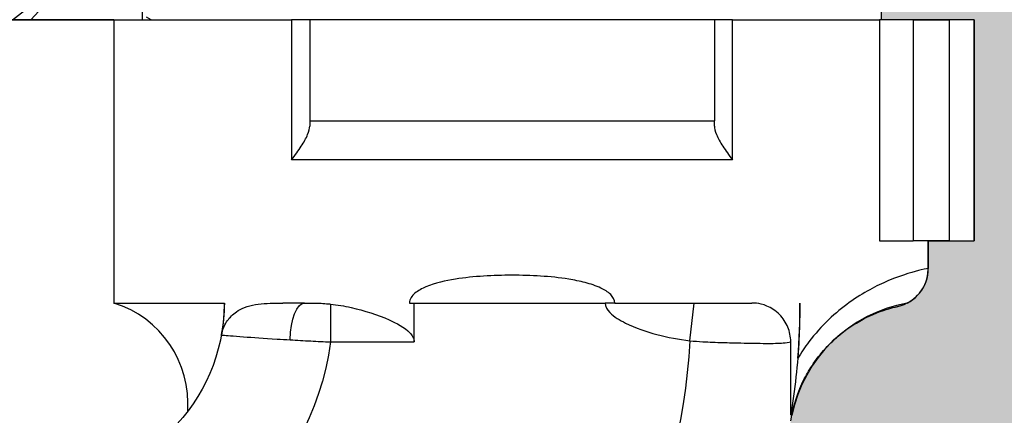
# Model space of a CAD drawing. Units: inches. Extents: x -183 to 48, y 15 to 265.
# Drawn here: x -59 to -55, y 25 to 26 of the extents above; entities that cross this region are included whole.
import ezdxf

# ---------------------------------------------------------------- set-up
doc = ezdxf.new("R2010")
doc.units = ezdxf.units.IN
doc.header["$MEASUREMENT"] = 0
doc.layers.add('Crushed Rock', color=8, linetype='Continuous')
pattern_1 = [(228.012787504, (0.72, 1), (-8.000000000000062, -9.000000000000004), [0.134536, -13.3190880470737]), (184.969740728, (0.63, 0.9), (11.99999999999998, 1.000000000000035), [0.230868, -22.85592476123]), (132.510447078, (0.4, 0.88), (10.00000000000012, -10.99999999999986), [0.162788, -16.1160325960997]), (267.273689006, (0.01, 0.63), (1.000000000000024, 20.00000000000002), [0.210238, -20.813558041629]), (292.833654178, (0, 0.42), (-4.999999999999988, 12.00000000000003), [0.206155, -20.4093731280883]), (357.273689006, (0.08, 0.23), (-20.00000000000002, 1.000000000000026), [0.210238, -20.813558041629]), (37.6942404667, (0.29, 0.22), (-13, -9.999999999999973), [0.278029, -27.524848548916]), (72.2553283749, (0.51, 0.39), (7.000000000000028, 22), [0.2624879999999999, -25.98632149681339]), (121.429565615, (0.59, 0.64), (-8.00000000000002, 12.99999999999999), [0.21095, -20.884073109729]), (175.236358309, (0.48, 0.82), (10.99999999999998, -1.000000000000038), [0.240832, -11.8007625787923]), (222.397437798, (0.24, 0.84), (-11.99999999999996, -10.99999999999997), [0.311448, -30.8333750047949]), (138.814074834, (1, 0.62), (-7.000000000000033, 6), [0.106301, -10.5238448127347]), (171.46923439, (0.92, 0.69), (13, -1.999999999999995), [0.202237, -20.021511416157]), (225, (0.72, 0.72), (-1.110223024625157e-16, -0.9999999999999329), [0.141421, -1.2727925623731]), (203.198590514, (0.65, 0.84), (4.999999999999989, 1.999999999999975), [0.076158, -7.5396151058639]), (291.801409486, (0.58, 0.81), (-0.9999999999996839, 3.000000000000103), [0.107703, -5.2774618071345]), (30.96375653209999, (0.62, 0.71), (3.000000000000053, 1.99999999999998), [0.174929, -5.656022894845299]), (161.565051177, (0.77, 0.8), (2.000000000000012, -0.9999999999999767), [0.126491, -3.035786660168399]), (16.389540334, (0, 0.81), (9.999999999999966, 3.000000000000044), [0.1772, -17.5428451466694]), (70.3461759419, (0.17, 0.86), (-4.00000000000122, -11.0000000000034), [0.148661, -14.717407747319]), (293.198590514, (0.77, 1), (-1.99999999999997, 4.999999999999991), [0.152315, -7.4634581058639]), (343.610459666, (0.83, 0.86), (-9.999999999999966, 3.000000000000044), [0.1772, -17.54284514666899]), (339.44395478, (0, 0.19), (-5.000000000000036, 2.000000000000024), [0.17088, -8.373123745317498]), (294.775140569, (0.16, 0.13), (-5.000000000000005, 11), [0.143178, -14.174643063276]), (66.8014094864, (0.78, 0), (1.999999999999981, 4.99999999999997), [0.152315, -7.4634581058639]), (17.3540246363, (0.84, 0.14), (-12.99999999999998, -3.999999999999963), [0.167631, -16.59542361424]), (69.44395478040002, (0.29, 0), (-2.000000000000007, -4.999999999999955), [0.08543999999999999, -8.458563745317498]), (101.309932474, (0.72, 0), (-0.9999999999999638, 4.000000000000012), [0.05099, -5.0480295135928]), (165.963756532, (0.71, 0.05), (2.999999999999959, -1.000000000000001), [0.206155, -3.9169506256177]), (186.009005957, (0.51, 0.1), (10.00000000000005, 0.9999999999999831), [0.19105, -18.9139231745428]), (303.690067526, (0.62, 0.62), (-0.9999999999999872, 1.999999999999986), [0.144222, -3.461329275464]), (353.157226587, (0.7, 0.5), (17.00000000000001, -2.000000000000053), [0.251794, -24.9275626240283]), (60.9453959009, (0.95, 0.47), (-3.999999999999976, -6.999999999999977), [0.102956, -10.192674140987]), (90, (1, 0.56), (-0.9999999999999999, 1), [0.06, -0.94]), (120.256437164, (0.49, 0.13), (4.000000000000009, -7.000000000000008), [0.138924, -13.7535199894498]), (48.01278750420001, (0.42, 0.25), (8, 8.999999999999975), [0.269072, -13.1845520470737]), (0, (0.6, 0.45), (1, 1), [0.26, -0.74]), (325.3048464690001, (0.86, 0.45), (10.00000000000014, -6.999999999999825), [0.158114, -15.653274300842]), (254.054604099, (0.99, 0.36), (-1.000000000000038, -4.000000000000004), [0.145602, -7.1345078892805]), (207.645975364, (0.95, 0.22), (-18.99999999999995, -10.00000000000005), [0.237065, -23.4694741822594]), (175.42607874, (0.74, 0.11), (-12.99999999999995, 1.000000000000001), [0.250799, -24.8290734079689])]

# ---------------------------------------------------------------- blocks, each defined once
blk = doc.blocks.new('#77 Vertical Inlet ASSEMBLED_Sheet_VIEW1')
for p, q in [((-1.110178670353096, -25.24929266349923), (-1.125535115588748, -25.24105312166212)), ((-1.229877289934599, -25.24929261340498), (-1.676350774045833, -25.24929261340498)), ((-1.229877289934599, -25.24929261340498), (-1.229877289934599, -26.15929261340498)), ((-1.229877289934599, -25.24929261340498), (-0.659260683760841, -25.24929261340498)), ((-0.6005000000001571, -25.24929261340498), (-0.6592606837608405, -25.24929261340498)), ((-0.6592606837608406, -25.24929261340498), (-0.659260683760841, -25.69929261340497)), ((-0.6005000000001575, -25.24929261340498), (-0.6005000000001575, -25.57429261340497)), ((0.6994999999998426, -25.24929261340498), (-0.6005000000001572, -25.24929261340498)), ((0.6994999999998419, -25.24929261340498), (0.6994999999998419, -25.57429261340497)), ((0.7582606837605261, -25.24929261340498), (0.6994999999998424, -25.24929261340498)), ((0.7582606837605268, -25.24929261340498), (1.230005452005431, -25.24929261340498)), ((0.7582606837605259, -25.69929261340497), (0.7582606837605259, -25.24929261340498)), ((1.338767561788039, -25.24929261340498), (1.230005452005431, -25.24929261340498)), ((1.23000545200543, -25.24929261340498), (1.23000545200543, -25.95929261340498)), ((1.338767561788039, -25.24929261340498), (1.338767561788039, -25.95929261340498)), ((1.338767561788039, -25.24929261340498), (1.455557027913257, -25.24929261340498)), ((1.534499999999844, -25.24929261340498), (1.455557027913257, -25.24929261340498)), ((1.455557027913257, -25.95929261340498), (1.455557027913257, -25.24929261340498)), ((1.534499999999844, -25.24929261340498), (1.534499999999844, -25.95929261340498)), ((-0.6005000000001572, -25.57429261340497), (0.6994999999998426, -25.57429261340497)), ((0.7582606837605266, -25.69929261340497), (-0.6592606837608408, -25.69929261340497)), ((1.230005452005431, -25.95929261340498), (1.338767561788039, -25.95929261340498)), ((1.455557027913256, -25.95929261340498), (1.338767561788039, -25.95929261340498)), ((1.386999999999844, -25.95929261340498), (1.386999999999844, -26.04810346578018)), ((1.455557027913256, -25.95929261340498), (1.534499999999844, -25.95929261340498)), ((-1.229877289934599, -26.15929261340498), (-0.8751139486755998, -26.15929261340498)), ((-0.5339848610089875, -26.16258880776371), (-0.5339848610089875, -26.28429261340498)), ((-0.2805649187588267, -26.15929261340498), (-0.2649936406353818, -26.15929261340498)), ((-0.2649936406353817, -26.28429261340498), (-0.2649936406353817, -26.15929261340498)), ((-0.2649936406353817, -26.15929261340498), (-0.2497177300897997, -26.15929261340498)), ((-0.2497177300897997, -26.15929261340498), (0.3487177300894881, -26.15929261340498)), ((0.3795649187585239, -26.15929261340498), (0.6344783129969048, -26.15929261340498)), ((0.6209620534712932, -26.28041222795158), (0.6344783129969047, -26.15929261340498)), ((0.634478312996906, -26.15929261340498), (0.8198827174338135, -26.15929261340498)), ((0.9741139486755747, -26.15929261340498), (0.9744999999998424, -26.15929261340498)), ((-0.5339848610089875, -26.28429261340498), (-0.2649936406353817, -26.28429261340498))]:
    blk.add_line(p, q)
for centre, radius, start, end in [((1.261999999999844, -26.04810346578018), 0.125, 282.609712474322, 1.081388591697596e-13), ((-1.329788686682049, -26.48199944334454), 0.3378194566475863, 355.6683933762406, 72.7972544343154)]:
    blk.add_arc(centre, radius, start, end)
at = {"extrusion": (0, 0, -1)}
for centre, radius, start, end in [((1.450500000000156, -26.15929261340498), 0.5750000000000008, 180.397551997261, 269.9999999999999), ((1.450500000000157, -26.15929261340498), 2.075, 183.3463082080487, 269.9999999999998), ((1.450500000000156, -26.15929261340498), 0.9250000000000009, 187.7664341685123, 270.0000000000001)]:
    blk.add_arc(centre, radius, start, end, dxfattribs=at)
blk.add_ellipse((-0.6178083948882165, -26.28429261340498), major_axis=(-7.37257477290143e-18, 0.1250000000000001), ratio=0.3652544892630519, start_param=4.767164529267653, end_param=6.283185307179586, dxfattribs=at)
for points, knots in [([(-0.659260683760841, -25.69929261340497), (-0.6591762094021494, -25.69918845269128), (-0.6590917980960711, -25.6990842919256), (-0.6473029163686412, -25.684526325412), (-0.6366996574717314, -25.66993352696234), (-0.6193720994548837, -25.64276464026804), (-0.6122977718179503, -25.62985791534043), (-0.6031263923592216, -25.6078900123076), (-0.600500000000157, -25.59841992767588), (-0.600500000000157, -25.59087884157735)], [-0.4223003485031961, -0.4223003485031961, -0.4223003485031961, -0.4223003485031961, -0.421209494915583, -0.421209494915583, -0.2698375408199534, -0.2698375408199534, -0.1268073141635575, -0.1268073141635575, 0, 0, 0, 0]), ([(-0.6005000000001575, -25.57429261340497), (-0.6005000000001575, -25.57429261340497), (-0.6005000000001575, -25.57818162805325), (-0.6005000000001575, -25.58639334063995), (-0.6005000000001575, -25.5884834216611), (-0.6005000000001575, -25.59087884157735)], [0.495692135496374, 0.495692135496374, 0.495692135496374, 0.495692135496374, 0.6322490709872206, 0.6322490709872206, 0.6697268296397623, 0.6697268296397623, 0.6697268296397623, 0.6697268296397623]), ([(0.6994999999998419, -25.59087884157744), (0.6994999999998419, -25.58848342166115), (0.6994999999998419, -25.58639334063998), (0.6994999999998419, -25.57818162805325), (0.6994999999998419, -25.57429261340497), (0.6994999999998428, -25.57429261340497)], [1.322922379533328, 1.322922379533328, 1.322922379533328, 1.322922379533328, 1.360400138186337, 1.360400138186337, 1.496957073677184, 1.496957073677184, 1.496957073677184, 1.496957073677184]), ([(0.6994999999998419, -25.59087884157735), (0.6994999999998419, -25.59841992767588), (0.7021263923589056, -25.6078900123076), (0.7112977718176339, -25.62985791534043), (0.7183720994545673, -25.64276464026804), (0.7356996574711596, -25.66993352696194), (0.7463029163718105, -25.68452632540751), (0.7580917980955557, -25.69908429192561), (0.7581762094018272, -25.69918845269128), (0.7582606837605255, -25.69929261340497)], [-0.4240545083706113, -0.4240545083706113, -0.4240545083706113, -0.4240545083706113, -0.2963906880744006, -0.2963906880744006, -0.1523943793975169, -0.1523943793975169, 0, 0, 0.001098221638887749, 0.001098221638887749, 0.001098221638887749, 0.001098221638887749]), ([(0.3795649187585233, -26.15929261340498), (0.3795649187585233, -26.14913180351853), (0.3737559768345786, -26.13947550754353), (0.3575189485151578, -26.12338144457708), (0.3463429821629047, -26.11676309001417), (0.3189561464216499, -26.10372195850939), (0.3018904538144964, -26.09818128317285), (0.2670086053317267, -26.08904442990883), (0.2492466120016683, -26.08553624156735), (0.1717892222278108, -26.07311482534021), (0.1105165394574232, -26.07002475804819), (0.04949999999984422, -26.07002475804819), (-0.01153799461862137, -26.07002475804819), (-0.07283251375024413, -26.07311750441001), (-0.1650384252261228, -26.08791066079212), (-0.1976144509682407, -26.09495771905315), (-0.2399612512484235, -26.11280055047211), (-0.2522734474796824, -26.11920774298092), (-0.2722882224900078, -26.13589568093738), (-0.2805649187588353, -26.14694907162801), (-0.2805649187588353, -26.15929261340498)], [-0.8429862612089168, -0.8429862612089168, -0.8429862612089168, -0.8429862612089168, -0.7656785503100108, -0.7656785503100108, -0.6745580199941106, -0.6745580199941106, -0.5480255752992845, -0.5480255752992845, -0.4214931306044584, -0.4214931306044584, 0, 0, 0, 0.4216413396475697, 0.4216413396475697, 0.6525318136045644, 0.6525318136045644, 0.7501047225191884, 0.7501047225191884, 0.8432826792951394, 0.8432826792951394, 0.8432826792951394, 0.8432826792951394]), ([(1.386999999999844, -26.04810346578018), (1.386999999999844, -26.04810346578018), (1.379287935363445, -26.04953004497732), (1.342662517879801, -26.05827398604863), (1.306226947159692, -26.06748167164548), (1.221348601233608, -26.1034527720164), (1.178431539410839, -26.12523148462433), (1.089197434190131, -26.18926257853577), (1.043099803872313, -26.23102044270408), (0.9906250516007322, -26.30082027707404), (0.9788783962140784, -26.31828613785204), (0.9680010233009035, -26.33671245528215)], [3.583046233472722, 3.583046233472722, 3.583046233472722, 3.583046233472727, 4.154816101608204, 4.154816101608204, 4.955930470025405, 4.955930470025405, 5.547479292586517, 5.547479292586517, 6.114795930706534, 6.114795930706534, 6.289137113794188, 6.289137113794188, 6.289137113794188, 6.289137113794188]), ([(-0.884667808182185, -26.26197743067209), (-0.88245552101337, -26.25003577221943), (-0.8785489357369505, -26.2389271823255), (-0.8667983984062868, -26.21642374846657), (-0.8584029338639825, -26.20594757432699), (-0.839178140222431, -26.18861757848276), (-0.8246631695459059, -26.17835550069969), (-0.7786981031101079, -26.16324952030998), (-0.753630446297016, -26.16075937920749), (-0.7206594200918572, -26.15955970909815), (-0.7128671989321091, -26.15942451451935), (-0.6991433197719426, -26.15930555641002), (-0.693180014630383, -26.15929261340498), (-0.6871899317017967, -26.15929261340498)], [0, 0, 0, 0, 0.09399476625493462, 0.09399476625493462, 0.2110040898494551, 0.2110040898494551, 0.3303116628358867, 0.3303116628358867, 0.4517390106836897, 0.4517390106836897, 0.488668166820469, 0.488668166820469, 0.5166145671404313, 0.5166145671404313, 0.5166145671404313, 0.5166145671404313]), ([(-0.6178083948882165, -26.15929261340498), (-0.627199164138116, -26.15929261340498), (-0.6363464578498998, -26.15929261340498), (-0.6602456630000977, -26.15929261340498), (-0.6743748427079699, -26.15929261340498), (-0.6871899317019228, -26.15929261340498)], [0.2179460160826377, 0.2179460160826377, 0.2179460160826377, 0.2179460160826377, 0.294813706932006, 0.294813706932006, 0.4261228995176989, 0.4261228995176989, 0.4261228995176989, 0.4261228995176989]), ([(-0.6178083948882165, -26.15929261340498), (-0.609523370269307, -26.15929261340498), (-0.6011780238035112, -26.15931470728909), (-0.5777475506405532, -26.15961144007767), (-0.5623110127630575, -26.16007762708315), (-0.5428063615348466, -26.16166817991891), (-0.5384727162942404, -26.16207899981282), (-0.5339848610089764, -26.16258880776371)], [0, 0, 0, 0, 0.07284615564679205, 0.07284615564679205, 0.2044254117315633, 0.2044254117315633, 0.2398956595611285, 0.2398956595611285, 0.2398956595611285, 0.2398956595611285]), ([(-0.533984861008987, -26.16258880776371), (-0.5123223202386553, -26.16504961249544), (-0.4899827210001124, -26.16885620157347), (-0.4254333194159226, -26.18318497007051), (-0.383026395190047, -26.19643120956123), (-0.322869604524727, -26.22337693633289), (-0.2962818813499837, -26.2368225302917), (-0.2753252609123593, -26.25892663494372), (-0.2717147738775281, -26.26348222901341), (-0.2665194838202924, -26.27347328631072), (-0.2649936406353817, -26.27894070143719), (-0.2649936406353817, -26.28429261340498)], [2.474230246013848, 2.474230246013848, 2.474230246013848, 2.474230246013848, 2.64778642647985, 2.64778642647985, 2.974833955306578, 2.974833955306578, 3.169651663397235, 3.169651663397235, 3.210433232591785, 3.210433232591785, 3.251214801786334, 3.251214801786334, 3.251214801786334, 3.251214801786334]), ([(0.3487177300894873, -26.15929261340498), (0.3487177300894873, -26.17072590958173), (0.3553007053292117, -26.18105306038735), (0.3774490635908379, -26.20417236622247), (0.3957548759599852, -26.21445491237232), (0.4461822581877097, -26.23939537553895), (0.4803305303340735, -26.25098354893855), (0.549848494368077, -26.26964564904399), (0.585432348709312, -26.27644731514841), (0.6209620534712919, -26.28041222795158)], [2.588322941097821, 2.588322941097821, 2.588322941097821, 2.588322941097821, 2.674617405969379, 2.674617405969379, 2.830890903104189, 2.830890903104189, 3.103302351284759, 3.103302351284759, 3.375719264698427, 3.375719264698427, 3.375719264698427, 3.375719264698427]), ([(0.9448794000417826, -26.28338193398679), (0.9447630043179767, -26.26740586265485), (0.9415807855636111, -26.25151531837224), (0.929244971280184, -26.22161762073161), (0.9201977161540706, -26.20796582277394), (0.896198336788856, -26.1836890740937), (0.8820251007236171, -26.17480025148561), (0.8558356703348093, -26.16382859642555), (0.8442790581641546, -26.16133071441633), (0.8319822976039606, -26.15984557967866), (0.8291301845247889, -26.15960496292415), (0.8250893692410859, -26.15939430064936), (0.8238266591615027, -26.15934881957239), (0.8216650828474306, -26.15930182582907), (0.8207608596979576, -26.15929261340498), (0.8198827174338135, -26.15929261340498)], [0, 0, 0, 0, 0.1229822028708319, 0.1229822028708319, 0.2467869347986773, 0.2467869347986773, 0.3831540530391295, 0.3831540530391295, 0.504782802389045, 0.504782802389045, 0.5421218066265262, 0.5421218066265262, 0.5598564592160522, 0.5598564592160522, 0.5733639663477632, 0.5733639663477632, 0.5733639663477632, 0.5733639663477632]), ([(0.9741139486752868, -26.15929261340498), (0.9741139486752868, -26.1671491386855), (0.9740739663358164, -26.17500601300542), (0.9738998408653781, -26.19210680616101), (0.9737502863357665, -26.2013513400013), (0.9730834671299466, -26.23139726550657), (0.9723401422702169, -26.25219597759029), (0.9672142377665107, -26.35572170583319), (0.9586018291196918, -26.43838748789075), (0.9448827174338135, -26.51924452811962)], [-0.9208737987040015, -0.9208737987040015, -0.9208737987040015, -0.9208737987040015, -0.8610170398969634, -0.8610170398969634, -0.7905745095573333, -0.7905745095573333, -0.6319973598575199, -0.6319973598575199, 0, 0, 0, 0]), ([(0.9448827174336722, -26.53713733947551), (0.9524642001030275, -26.48907380621453), (0.9679905540955658, -26.44315995237816), (0.9973199038594807, -26.38585787704363), (1.006947894240486, -26.36977003980638), (1.045588502035338, -26.31307305184826), (1.078254945394253, -26.28043129148758), (1.141489450590698, -26.23037874055573), (1.171902028406498, -26.21335450974147), (1.232049885475871, -26.18523621246734), (1.257869444940691, -26.1780386444711), (1.283823536624663, -26.17120358156129), (1.289288583761912, -26.17008843696944), (1.289288583806741, -26.1700884369603)], [-6.796713612465505, -6.796713612465505, -6.796713612465505, -6.796713612465505, -6.318158925008245, -6.318158925008245, -6.114795930706534, -6.114795930706534, -5.547479292586517, -5.547479292586517, -4.955930470025405, -4.955930470025405, -4.154816101608204, -4.154816101608204, -3.583046235817787, -3.583046235817787, -3.583046235817787, -3.583046235817787]), ([(-0.8846678081821855, -26.26197743067209), (-0.884296314085514, -26.26200870142303), (-0.8825263606418745, -26.26215809239209), (-0.8696923476708953, -26.26322793548635), (-0.8467508769827177, -26.26513530550706), (-0.7841908762447574, -26.26977056712053), (-0.7472912805467091, -26.27232936354786), (-0.6919780683321282, -26.27576042808803), (-0.6778783061818316, -26.27660770672795), (-0.6633967297175998, -26.27744909316448)], [-0.8911873223920057, -0.8911873223920057, -0.8911873223920057, -0.8911873223920057, -0.8028362163291407, -0.8028362163291407, -0.5306646724776107, -0.5306646724776107, -0.294813706932006, -0.294813706932006, -0.217946016082638, -0.217946016082638, -0.217946016082638, -0.217946016082638]), ([(-0.6633967297175998, -26.27744909316448), (-0.6420159336201969, -26.27869132752226), (-0.6198017076278517, -26.27992035526878), (-0.5763458641029757, -26.28220822290141), (-0.5551697565346432, -26.2832729044891), (-0.5339848610089875, -26.28429261340498)], [2.749728282299296e-16, 2.749728282299296e-16, 2.749728282299296e-16, 2.749728282299296e-16, 0.1134901297395773, 0.1134901297395773, 0.2179459589646341, 0.2179459589646341, 0.2179459589646341, 0.2179459589646341]), ([(0.6209620534713038, -26.28041222795158), (0.6347300761141534, -26.28168692432757), (0.6485896761767633, -26.28267581387567), (0.6838677764171712, -26.28472399485203), (0.7051603568054317, -26.28551960983791), (0.7256276174038749, -26.2861344320433), (0.7456739901840375, -26.28673661107275), (0.7653130938349482, -26.28717627807853), (0.81404394873657, -26.28818306412871), (0.841485130561666, -26.28871957694749), (0.8869640755810266, -26.2889802295106), (0.9056278344198949, -26.28876588261471), (0.9300234463762918, -26.2865873217871), (0.9380988403422665, -26.28533287342974), (0.9448794000417817, -26.28338193398679)], [-0.1726192868684591, -0.1726192868684591, -0.1726192868684591, -0.1726192868684591, -0.1051781971414515, -0.1051781971414515, 0, 0, 0, 0.1030153174676768, 0.1030153174676768, 0.2678398254159597, 0.2678398254159597, 0.4125623453943708, 0.4125623453943708, 0.4994330289679215, 0.4994330289679215, 0.4994330289679215, 0.4994330289679215]), ([(0.9448827174338135, -26.51924452811962), (0.9448827174338135, -26.51547817687452), (0.9448827174338135, -26.51134710207202), (0.9448827174338135, -26.49088626968063), (0.9448827174338135, -26.46775133796636), (0.9448827174338135, -26.40509032660293), (0.9448827174338135, -26.35615036029319), (0.9448827174338135, -26.29897857875404), (0.9448827174338135, -26.29163729684144), (0.9448827174338135, -26.28429261340498)], [-0.9153068251897909, -0.9153068251897909, -0.9153068251897909, -0.9153068251897909, -0.8744742366134126, -0.8744742366134126, -0.7064014174221902, -0.7064014174221902, -0.3532007087110953, -0.3532007087110953, -0.3013319646755709, -0.3013319646755709, -0.3013319646755709, -0.3013319646755709])]:
    blk.add_open_spline(points, degree=3, knots=knots)
for points in [[(-0.8751139486755997, -26.15929261340498), (-0.8751139486755997, -26.19421926874906), (-0.8784531133542921, -26.22843131767104), (-0.8846678081821948, -26.26197743067209)], [(-0.8751139486755997, -26.15929261340498), (-0.8753724634999371, -26.16052095375049), (-0.8755038884781219, -26.16184787058661), (-0.8755138413587766, -26.1632822713893)], [(0.3642619801949194, -26.15929261340498), (0.3616847095370628, -26.15929261340498), (0.3565100263340528, -26.15929261340498), (0.3513151624202546, -26.15929261340498), (0.3487177300894881, -26.15929261340498)], [(0.3795649187585233, -26.15929261340498), (0.3770478193864397, -26.15929261340498), (0.3719736502811948, -26.15929261340498), (0.3668392508527765, -26.15929261340498), (0.3642619801949194, -26.15929261340498)], [(0.9680010233009027, -26.33671245528215), (0.9724433359330504, -26.27615700932414), (0.9744999999998427, -26.21654957681972), (0.9744999999998427, -26.15929261340498)], [(0.9448794000417817, -26.28338193398679), (0.9448816083112246, -26.28368503335315), (0.9448827174338135, -26.28398859198917), (0.9448827174338135, -26.28429261340498)]]:
    blk.add_open_spline(points, degree=3)

msp = doc.modelspace()

# ---------------------------------------------------------------- hatches: boundary and pattern name
at = {"layer": 'Crushed Rock'}
h = msp.add_hatch(dxfattribs=at)
h.set_pattern_fill('GRAVEL', color=256)
h.set_pattern_definition(pattern_1)
edge = h.paths.add_edge_path()
edge.add_line((-56.16376938756363, 18.21168394551649), (-56.05937922066837, 18.33483282033864))
edge.add_line((-56.05937922066837, 18.33483282033864), (-55.91942040669853, 18.45854349635532))
edge.add_line((-55.91942040669853, 18.45854349635532), (-55.75508883734994, 18.58337776640778))
edge.add_line((-55.75508883734994, 18.58337776640778), (-55.5775804043184, 18.70989742333724))
edge.add_line((-55.5775804043184, 18.70989742333724), (-55.39809099929966, 18.83866425998499))
edge.add_line((-55.39809099929966, 18.83866425998499), (-55.22781651398961, 18.97024006919223))
edge.add_line((-55.22781651398961, 18.97024006919223), (-55.07795284008402, 19.10518664380022))
edge.add_line((-55.07795284008402, 19.10518664380022), (-54.95969586927868, 19.24406577665021))
edge.add_line((-54.95969586927868, 19.24406577665021), (-54.88061678442312, 19.38714709706748))
edge.add_line((-54.88061678442312, 19.38714709706748), (-54.8337879329816, 19.53353158031342))
edge.add_line((-54.8337879329816, 19.53353158031342), (-54.8086569535721, 19.68202803813348))
edge.add_line((-54.8086569535721, 19.68202803813348), (-54.7946714848126, 19.83144528227304))
edge.add_line((-54.7946714848126, 19.83144528227304), (-54.78127916532103, 19.98059212447774))
edge.add_line((-54.78127916532103, 19.98059212447774), (-54.75792763371542, 20.1282773764928))
edge.add_line((-54.75792763371542, 20.1282773764928), (-54.71406452861371, 20.27330985006377))
edge.add_line((-54.71406452861371, 20.27330985006377), (-54.63913748863388, 20.41449835693605))
edge.add_line((-54.63913748863388, 20.41449835693605), (-54.52613210568861, 20.55115921916323))
edge.add_line((-54.52613210568861, 20.55115921916323), (-54.3821857848694, 20.68463880003136))
edge.add_line((-54.3821857848694, 20.68463880003136), (-54.21797388456246, 20.8167909731346))
edge.add_line((-54.21797388456246, 20.8167909731346), (-54.04417176315405, 20.94946961206713))
edge.add_line((-54.04417176315405, 20.94946961206713), (-53.87145477903025, 21.08452859042317))
edge.add_line((-53.87145477903025, 21.08452859042317), (-53.71049829057741, 21.22382178179685))
edge.add_line((-53.71049829057741, 21.22382178179685), (-53.57197765618168, 21.36920305978236))
edge.add_line((-53.57197765618168, 21.36920305978236), (-53.46656823422927, 21.52252629797387))
edge.add_line((-53.46656823422927, 21.52252629797387), (-53.4012597932942, 21.68496557792414))
edge.add_line((-53.4012597932942, 21.68496557792414), (-53.36829974270164, 21.85497581302015))
edge.add_line((-53.36829974270164, 21.85497581302015), (-53.35624990196457, 22.03033212460751))
edge.add_line((-53.35624990196457, 22.03033212460751), (-53.35367209059595, 22.20880963403176))
edge.add_line((-53.35367209059595, 22.20880963403176), (-53.34912812810876, 22.38818346263857))
edge.add_line((-53.34912812810876, 22.38818346263857), (-53.33117983401596, 22.56622873177341))
edge.add_line((-53.33117983401596, 22.56622873177341), (-53.28838902783055, 22.7407205627819))
edge.add_line((-53.28838902783055, 22.7407205627819), (-53.20931752906548, 22.90943407700962))
edge.add_line((-53.20931752906548, 22.90943407700962), (-53.08672248652894, 23.070896914194))
edge.add_line((-53.08672248652894, 23.070896914194), (-52.93014236621004, 23.22664678763985))
edge.add_line((-52.93014236621004, 23.22664678763985), (-52.75331096339309, 23.37897392904383))
edge.add_line((-52.75331096339309, 23.37897392904383), (-52.56996207336237, 23.53016857010263))
edge.add_line((-52.56996207336237, 23.53016857010263), (-52.39382949140227, 23.68252094251288))
edge.add_line((-52.39382949140227, 23.68252094251288), (-52.23864701279706, 23.83832127797129))
edge.add_line((-52.23864701279706, 23.83832127797129), (-52.11814843283105, 23.9998598081745))
edge.add_line((-52.11814843283105, 23.9998598081745), (-52.04606754678858, 24.16942676481918))
edge.add_line((-52.04606754678858, 24.16942676481918), (-52.03161272512816, 24.34872115530997))
edge.add_line((-52.03161272512816, 24.34872115530997), (-52.06589063900511, 24.53707708988337))
edge.add_line((-52.06589063900511, 24.53707708988337), (-52.13548253474896, 24.73323745448385))
edge.add_line((-52.13548253474896, 24.73323745448385), (-52.22696965868924, 24.93594513505591))
edge.add_line((-52.22696965868924, 24.93594513505591), (-52.32693325715549, 25.14394301754396))
edge.add_line((-52.32693325715549, 25.14394301754396), (-52.42195457647721, 25.35597398789244))
edge.add_line((-52.42195457647721, 25.35597398789244), (-52.49861486298396, 25.57078093204592))
edge.add_line((-52.49861486298396, 25.57078093204592), (-52.54349536300526, 25.78710673594882))
edge.add_line((-52.54349536300526, 25.78710673594882), (-52.54766882073963, 26.00384905033511))
edge.add_line((-52.54766882073963, 26.00384905033511), (-52.52017397186163, 26.22052458509682))
edge.add_line((-52.52017397186163, 26.22052458509682), (-52.47454104991481, 26.4368048149154))
edge.add_line((-52.47454104991481, 26.4368048149154), (-52.42430028844268, 26.65236121447247))
edge.add_line((-52.42430028844268, 26.65236121447247), (-52.38298192098885, 26.86686525844942))
edge.add_line((-52.38298192098885, 26.86686525844942), (-52.36411618109683, 27.07998842152782))
edge.add_line((-52.36411618109683, 27.07998842152782), (-52.38123330231016, 27.29140217838919))
edge.add_line((-52.38123330231016, 27.29140217838919), (-52.4478635181724, 27.50077800371503))
edge.add_line((-52.4478635181724, 27.50077800371503), (-52.57632642709077, 27.70594453485384))
edge.add_line((-52.57632642709077, 27.70594453485384), (-52.77409908692706, 27.89735905982216))
edge.add_line((-52.77409908692706, 27.89735905982216), (-53.04744792040675, 28.06363602930353))
edge.add_line((-53.04744792040675, 28.06363602930353), (-53.40263935025533, 28.19338989398145))
edge.add_line((-53.40263935025533, 28.19338989398145), (-53.84593979919826, 28.27523510453946))
edge.add_line((-53.84593979919826, 28.27523510453946), (-54.38361568996098, 28.29778611166109))
edge.add_line((-54.38361568996098, 28.29778611166109), (-55.02193344526903, 28.24965736602987))
edge.add_line((-55.02193344526903, 28.24965736602987), (-55.76715948784783, 28.11946331832932))
edge.add_line((-55.76715948784783, 28.11946331832932), (-55.76715948784783, 26.58732284298253))
edge.add_line((-55.76715948784783, 26.58732284298253), (-55.76715948784784, 26.33732284298253))
edge.add_line((-55.76715948784784, 26.33732284298253), (-55.46965948784784, 26.33732284298253))
edge.add_line((-55.46965948784784, 26.33732284298253), (-55.46965948784784, 25.62732284298253))
edge.add_line((-55.46965948784784, 25.62732284298253), (-55.61715948784784, 25.62732284298253))
edge.add_line((-55.61715948784784, 25.62732284298253), (-55.61715948784784, 25.53851199060732))
edge.add_arc((-55.7421594878478, 25.53851199060735), 0.1249999999999645, 296.9453908750466, 359.999999999987, ccw=False)
edge.add_arc((-55.60283638523758, 24.97120007854283), 0.4633190175321883, 100.2796393193384, 168.0976138659674)
edge.add_arc((-58.45481285682807, 25.42744446287464), 2.425585820405507, 271.1209572295715, 351.44834139561203, ccw=False)
edge.add_line((-58.40736076641964, 23.00232284298253), (-58.40736076641964, 21.88732284298253))
edge.add_line((-58.40736076641964, 21.88732284298253), (-58.77508809542579, 21.88732284298253))
edge.add_line((-58.77508809542579, 21.88732284298253), (-58.76253069031198, 21.57077240931822))
edge.add_line((-58.76253069031198, 21.57077240931822), (-58.76723188340482, 21.31119270288553))
edge.add_line((-58.76723188340482, 21.31119270288553), (-58.76723188340482, 21.06599100697209))
edge.add_line((-58.76723188340482, 21.06599100697209), (-58.7672318834048, 20.61112171124742))
edge.add_line((-58.7672318834048, 20.61112171124742), (-58.76806206652633, 20.30160225352946))
edge.add_line((-58.76806206652633, 20.30160225352946), (-58.81913840204142, 19.86821879947325))
edge.add_line((-58.81913840204142, 19.86821879947325), (-58.90267360336697, 19.5793629838899))
edge.add_line((-58.90267360336697, 19.5793629838899), (-59.1253572191474, 19.13092295102775))
edge.add_line((-59.1253572191474, 19.13092295102775), (-59.3925227270607, 18.7225445700581))
edge.add_line((-59.3925227270607, 18.7225445700581), (-60.13529463833613, 18.23750446257411))
edge.add_line((-60.13529463833613, 18.23750446257411), (-60.72346352954688, 18.06463415161872))
edge.add_line((-60.72346352954688, 18.06463415161872), (-59.74389194265481, 18.41379955846868))
edge.add_line((-59.74389194265481, 18.41379955846868), (-60.10220249345644, 18.3026341121582))
edge.add_line((-60.10220249345644, 18.3026341121582), (-60.10757230399266, 18.28101188038407))
edge.add_line((-60.10757230399266, 18.28101188038407), (-60.03369984684375, 18.32476212391559))
edge.add_line((-60.03369984684375, 18.32476212391559), (-60.00882942117676, 18.34364386778625))
edge.add_line((-60.00882942117676, 18.34364386778625), (-60.01538054603414, 18.32748677296784))
edge.add_line((-60.01538054603414, 18.32748677296784), (-60.23725213974024, 18.26583573108588))
edge.add_line((-60.23725213974024, 18.26583573108588), (-60.24414658636373, 18.25194007224912))
edge.add_line((-60.24414658636373, 18.25194007224912), (-60.32183202585003, 18.19811852964752))
edge.add_line((-60.32183202585003, 18.19811852964752), (-60.43552154835886, 18.17514144233083))
edge.add_line((-60.43552154835886, 18.17514144233083), (-60.56695094266191, 18.1442157186574))
edge.add_line((-60.56695094266191, 18.1442157186574), (-60.46688064060076, 18.16675191081012))
edge.add_line((-60.46688064060076, 18.16675191081012), (-60.53259071808733, 18.15122983660132))
edge.add_line((-60.53259071808733, 18.15122983660132), (-60.63413491324939, 18.13153444507654))
edge.add_line((-60.63413491324939, 18.13153444507654), (-60.60131116723649, 18.13720160071348))
edge.add_line((-60.60131116723649, 18.13720160071348), (-60.80587044421286, 18.10840700913912))
edge.add_line((-60.80587044421286, 18.10840700913912), (-60.87911772503814, 18.10271176887245))
edge.add_line((-60.87911772503814, 18.10271176887245), (-60.70105266647852, 18.12103306672471))
edge.add_line((-60.70105266647852, 18.12103306672471), (-60.91699307466632, 18.10102742436859))
edge.add_line((-60.91699307466632, 18.10102742436859), (-61.08448460010739, 18.09848411549738))
edge.add_line((-61.08448460010739, 18.09848411549738), (-60.99397806773466, 18.09891359768105))
edge.add_line((-60.99397806773466, 18.09891359768105), (-60.90661122097888, 18.1045244374025))
edge.add_line((-60.90661122097888, 18.1045244374025), (-60.92737492835376, 18.09753041133468))
edge.add_line((-60.92737492835376, 18.09753041133468), (-61.13588148903997, 18.09848411549738))
edge.add_line((-61.13588148903997, 18.09848411549738), (-60.95486842429453, 18.09934307986473))
edge.add_line((-60.95486842429453, 18.09934307986473), (-61.01719261735387, 18.09957890276088))
edge.add_line((-61.01719261735387, 18.09957890276088), (-61.04898280499577, 18.09738932823388))
edge.add_line((-61.04898280499577, 18.09738932823388), (-61.27838913318861, 18.09848411549738))
edge.add_line((-61.27838913318861, 18.09848411549738), (-61.31573758436524, 18.09848411549738))
edge.add_line((-61.31573758436524, 18.09848411549738), (-61.46523654144515, 18.09848411549738))
edge.add_line((-61.46523654144515, 18.09848411549738), (-61.66955416161856, 18.09805463470957))
edge.add_line((-61.66955416161856, 18.09805463470957), (-61.66955493589234, 18.02723847246916))
edge.add_arc((-61.70080300522535, 18.02723847246916), 0.03124806933301016, -90, 0, ccw=False)
edge.add_line((-61.70080300522535, 17.99599040313615), (-62.04828194662636, 17.99599046919724))
edge.add_arc((-62.04828194068561, 18.02723845108905), 0.03124798189181334, 180.0000073251229, 269.9999891071427, ccw=False)
edge.add_line((-62.07952992257743, 18.02723844709408), (-62.0795299608533, 18.32662550351106))
edge.add_line((-62.0795299608533, 18.32662550351106), (-65.03767634804456, 18.32824184839011))
edge.add_line((-65.03767634804456, 18.32824184839011), (-65.21469206552509, 17.64364840280076))
edge.add_line((-65.21469206552509, 17.64364840280076), (-65.2264207616272, 17.06397678919343))
edge.add_line((-65.2264207616272, 17.06397678919343), (-65.10091453904916, 16.58205590138331))
edge.add_line((-65.10091453904916, 16.58205590138331), (-64.86622550048925, 16.19071463318563))
edge.add_line((-64.86622550048925, 16.19071463318563), (-64.55040574864574, 15.88278187841556))
edge.add_line((-64.55040574864574, 15.88278187841556), (-64.18150738621692, 15.65108653088831))
edge.add_line((-64.18150738621692, 15.65108653088831), (-63.78758251590104, 15.48845748441906))
edge.add_line((-63.78758251590104, 15.48845748441906), (-63.39668324039643, 15.38772363282302))
edge.add_line((-63.39668324039643, 15.38772363282302), (-63.03162518675646, 15.34099247855402))
edge.add_line((-63.03162518675646, 15.34099247855402), (-62.69427807945514, 15.3374859586204))
edge.add_line((-62.69427807945514, 15.3374859586204), (-62.38127516732165, 15.36570461866912))
edge.add_line((-62.38127516732165, 15.36570461866912), (-62.08924969918515, 15.41414900434716))
edge.add_line((-62.08924969918515, 15.41414900434716), (-61.81483492387476, 15.47131966130149))
edge.add_line((-61.81483492387476, 15.47131966130149), (-61.55466409021967, 15.52571713517909))
edge.add_line((-61.55466409021967, 15.52571713517909), (-61.30537044704903, 15.56584197162691))
edge.add_line((-61.30537044704903, 15.56584197162691), (-61.06358724319199, 15.58019471629194))
edge.add_line((-61.06358724319199, 15.58019471629194), (-60.82642252583654, 15.56063454451445))
edge.add_line((-60.82642252583654, 15.56063454451445), (-60.59288353560602, 15.51245515040789))
edge.add_line((-60.59288353560602, 15.51245515040789), (-60.36245231148255, 15.44430885777904))
edge.add_line((-60.36245231148255, 15.44430885777904), (-60.1346108924484, 15.36484799043467))
edge.add_line((-60.1346108924484, 15.36484799043467), (-59.90884131748545, 15.28272487218151))
edge.add_line((-59.90884131748545, 15.28272487218151), (-59.68462562557615, 15.20659182682638))
edge.add_line((-59.68462562557615, 15.20659182682638), (-59.46144585570252, 15.14510117817601))
edge.add_line((-59.46144585570252, 15.14510117817601), (-59.23878404684674, 15.10690525003718))
edge.add_line((-59.23878404684674, 15.10690525003718), (-59.01693554217385, 15.09859257745404))
edge.add_line((-59.01693554217385, 15.09859257745404), (-58.79944890158045, 15.11849654042033))
edge.add_line((-58.79944890158045, 15.11849654042033), (-58.59068598914601, 15.16288673016718))
edge.add_line((-58.59068598914601, 15.16288673016718), (-58.39500866895003, 15.22803273792572))
edge.add_line((-58.39500866895003, 15.22803273792572), (-58.216778805072, 15.31020415492709))
edge.add_line((-58.216778805072, 15.31020415492709), (-58.0603582615914, 15.40567057240242))
edge.add_line((-58.0603582615914, 15.40567057240242), (-57.9301089025877, 15.51070158158283))
edge.add_line((-57.9301089025877, 15.51070158158283), (-57.83039259214041, 15.62156677369946))
edge.add_line((-57.83039259214041, 15.62156677369946), (-57.76329223821451, 15.7350136634444))
edge.add_line((-57.76329223821451, 15.7350136634444), (-57.72177492431707, 15.84970145935361))
edge.add_line((-57.72177492431707, 15.84970145935361), (-57.69652877784068, 15.96476729342399))
edge.add_line((-57.69652877784068, 15.96476729342399), (-57.67824192617792, 16.07934829765247))
edge.add_line((-57.67824192617792, 16.07934829765247), (-57.65760249672136, 16.19258160403596))
edge.add_line((-57.65760249672136, 16.19258160403596), (-57.6252986168636, 16.30360434457138))
edge.add_line((-57.6252986168636, 16.30360434457138), (-57.57201841399719, 16.41155365125563))
edge.add_line((-57.57201841399719, 16.41155365125563), (-57.48845001551475, 16.51556665608565))
edge.add_line((-57.48845001551475, 16.51556665608565), (-57.36860748994166, 16.61512973992381))
edge.add_line((-57.36860748994166, 16.61512973992381), (-57.21980867033463, 16.7111262790944))
edge.add_line((-57.21980867033463, 16.7111262790944), (-57.05269733088321, 16.8047888987872))
edge.add_line((-57.05269733088321, 16.8047888987872), (-56.8779172457769, 16.89735022419197))
edge.add_line((-56.8779172457769, 16.89735022419197), (-56.70611218920524, 16.99004288049845))
edge.add_line((-56.70611218920524, 16.99004288049845), (-56.54792593535779, 17.08409949289643))
edge.add_line((-56.54792593535779, 17.08409949289643), (-56.41400225842406, 17.18075268657566))
edge.add_line((-56.41400225842406, 17.18075268657566), (-56.31498493259357, 17.28123508672592))
edge.add_line((-56.31498493259357, 17.28123508672592), (-56.25782054752298, 17.38646842635309))
edge.add_line((-56.25782054752298, 17.38646842635309), (-56.23466695473727, 17.4961308697276))
edge.add_line((-56.23466695473727, 17.4961308697276), (-56.23398482122857, 17.60958968893603))
edge.add_line((-56.23398482122857, 17.60958968893603), (-56.24423481398896, 17.72621215606494))
edge.add_line((-56.24423481398896, 17.72621215606494), (-56.25387760001055, 17.84536554320086))
edge.add_line((-56.25387760001055, 17.84536554320086), (-56.25137384628547, 17.96641712243039))
edge.add_line((-56.25137384628547, 17.96641712243039), (-56.22518421980578, 18.08873416584008))
edge.add_line((-56.22518421980578, 18.08873416584008), (-56.16376938756363, 18.21168394551649))
h = msp.add_hatch(dxfattribs=at)
h.set_pattern_fill('GRAVEL', color=256)
h.set_pattern_definition(pattern_1)
h.paths.add_polyline_path([(-58.14215948784785, 28.11946331832932), (-58.76715948784783, 28.11946331832933), (-58.76715948784783, 26.78732284298253), (-58.62215948784785, 26.78732284298253), (-58.62215948784785, 26.33732284298253), (-58.23403677778229, 26.33732284298253), (-58.14215948784785, 26.33732284298253), (-58.14215948784785, 26.58732284298253)])

# ---------------------------------------------------------------- linework, layer by layer
for p, q in [((-58.14215948784785, 26.33732284298253), (-58.14215948784785, 26.58732284298253)), ((-55.76715948784784, 26.33732284298253), (-55.76715948784783, 26.58732284298253)), ((-58.62215948784785, 26.33732284298253), (-58.14215948784785, 26.33732284298253)), ((-55.46965948784784, 26.33732284298253), (-55.76715948784784, 26.33732284298253)), ((-55.46965948784784, 25.62732284298253), (-55.46965948784784, 26.33732284298253)), ((-55.61715948784784, 25.53851199060733), (-55.61715948784784, 25.62732284298253)), ((-55.61715948784784, 25.62732284298253), (-55.46965948784784, 25.62732284298253))]:
    msp.add_line(p, q)
for centre, radius, start, end in [((-55.7421594878478, 25.53851199060732), 0.124999999999963, 296.9453908750903, 4.88533199072935e-12), ((-55.60283638523757, 24.97120007854282), 0.4633190175321967, 100.2796393193293, 168.0976138660209)]:
    msp.add_arc(centre, radius, start, end)

# ---------------------------------------------------------------- block references
msp.add_blockref('#77 Vertical Inlet ASSEMBLED_Sheet_VIEW1', (-57.00415948784769, 51.58661545638751))

doc.saveas('drawing.dxf')
